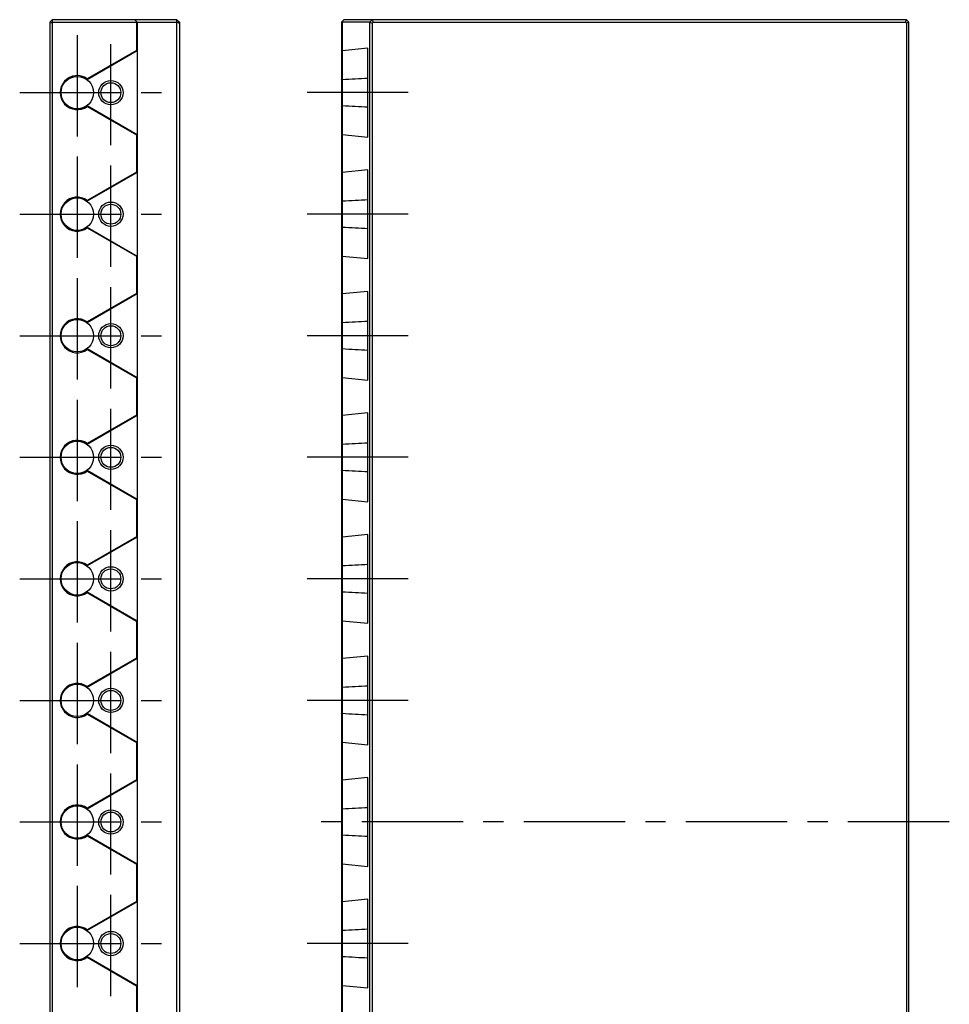
# Model space of a CAD drawing. Extents: x -4 to 306, y 0 to 383.
# Drawn here: x -4 to 111, y 197 to 318 of the extents above; entities that cross this region are included whole.
import ezdxf

# ---------------------------------------------------------------- set-up
doc = ezdxf.new("R2010")
doc.units = 0
doc.header["$LTSCALE"] = 10
doc.header["$MEASUREMENT"] = 0
doc.linetypes.add('CENTER', pattern=[2, 1.25, -0.25, 0.25, -0.25])
doc.layers.get('0').update_dxf_attribs({"linetype": 'CONTINUOUS'})
doc.layers.add('1', color=1, linetype='CENTER')
doc.layers.add('3', color=3, linetype='CONTINUOUS')

msp = doc.modelspace()

# ---------------------------------------------------------------- linework, layer by layer
for p, q in [((0.3, 318), (0, 317.7)), ((0, 317.7), (0, 120.3)), ((0, 317.58), (0.3, 317.7)), ((0.3, 318), (0.3, 120)), ((15.7, 318), (0.3, 318)), ((0.3, 317.7), (10.7, 317.7)), ((10.5, 318), (10.8, 317.7)), ((10.75, 317.75), (10.7, 317.7)), ((10.7, 317.7), (10.7, 314.2)), ((10.8, 317.7), (10.8, 120.3)), ((10.8, 317.7), (15.7, 317.7)), ((15.7, 120), (15.7, 318)), ((15.7, 318), (16, 317.7)), ((15.7, 317.7), (16, 317.58)), ((16, 317.7), (16, 120.3)), ((36.3, 318), (36, 317.7)), ((36, 317.7), (36, 120.3)), ((36.1, 317.7), (36.05, 317.75)), ((39.5, 317.7), (36.1, 317.7)), ((36.1, 317.7), (36.1, 120.3)), ((105.7, 318), (36.3, 318)), ((39.5, 317.7), (39.8, 318)), ((39.5, 317.7), (39.8, 317.58)), ((39.5, 120.3), (39.5, 317.7)), ((39.8, 318), (39.92, 317.7)), ((39.92, 317.7), (39.8, 317.58)), ((39.8, 317.58), (39.8, 120.43)), ((39.92, 317.7), (105.58, 317.7)), ((105.58, 317.7), (105.7, 318)), ((105.58, 317.7), (105.7, 317.58)), ((106, 317.7), (105.7, 318)), ((106, 317.7), (105.7, 317.58)), ((105.7, 317.58), (105.7, 120.43)), ((106, 120.3), (106, 317.7)), ((10.8, 314.16), (4.61, 310.59)), ((10.7, 314.2), (4.63, 310.7)), ((10.7, 314.2), (10.8, 314.16)), ((36, 314.2), (36.1, 314.16)), ((39.25, 314.48), (36.1, 314.16)), ((39.25, 303.52), (39.25, 314.48)), ((4.61, 310.59), (4.63, 310.7)), ((36.1, 310.59), (36, 310.7)), ((4.63, 307.3), (4.61, 307.41)), ((4.61, 307.41), (10.8, 303.84)), ((36, 307.3), (36.1, 307.41)), ((4.63, 307.3), (10.7, 303.8)), ((10.7, 303.8), (10.8, 303.84)), ((10.7, 303.8), (10.7, 299.2)), ((36, 303.8), (36.1, 303.84)), ((36.1, 303.84), (39.25, 303.52)), ((10.8, 299.16), (4.61, 295.59)), ((10.7, 299.2), (4.63, 295.7)), ((10.7, 299.2), (10.8, 299.16)), ((36, 299.2), (36.1, 299.16)), ((39.25, 299.48), (36.1, 299.16)), ((39.25, 288.52), (39.25, 299.48)), ((4.63, 295.7), (4.61, 295.59)), ((36, 295.7), (36.1, 295.59)), ((4.63, 292.3), (4.61, 292.41)), ((4.61, 292.41), (10.8, 288.84)), ((4.63, 292.3), (10.7, 288.8)), ((36, 292.3), (36.1, 292.41)), ((10.7, 288.8), (10.8, 288.84)), ((10.7, 288.8), (10.7, 284.2)), ((36, 288.8), (36.1, 288.84)), ((36.1, 288.84), (39.25, 288.52)), ((39.25, 284.48), (36.1, 284.16)), ((39.25, 273.52), (39.25, 284.48)), ((10.8, 284.16), (4.61, 280.59)), ((10.7, 284.2), (4.63, 280.7)), ((10.7, 284.2), (10.8, 284.16)), ((36, 284.2), (36.1, 284.16)), ((4.63, 280.7), (4.61, 280.59)), ((36, 280.7), (36.1, 280.59)), ((4.63, 277.3), (4.61, 277.41)), ((4.61, 277.41), (10.8, 273.84)), ((4.63, 277.3), (10.7, 273.8)), ((36, 277.3), (36.1, 277.41)), ((10.7, 273.8), (10.8, 273.84)), ((10.7, 273.8), (10.7, 269.2)), ((36, 273.8), (36.1, 273.84)), ((36.1, 273.84), (39.25, 273.52)), ((10.8, 269.16), (4.61, 265.59)), ((10.7, 269.2), (4.63, 265.7)), ((10.7, 269.2), (10.8, 269.16)), ((36, 269.2), (36.1, 269.16)), ((39.25, 269.48), (36.1, 269.16)), ((39.25, 258.52), (39.25, 269.48)), ((4.63, 265.7), (4.61, 265.59)), ((36, 265.7), (36.1, 265.59)), ((4.63, 262.3), (4.61, 262.41)), ((4.61, 262.41), (10.8, 258.84)), ((4.63, 262.3), (10.7, 258.8)), ((36, 262.3), (36.1, 262.41)), ((10.7, 258.8), (10.8, 258.84)), ((10.7, 258.8), (10.7, 254.2)), ((36, 258.8), (36.1, 258.84)), ((36.1, 258.84), (39.25, 258.52)), ((10.8, 254.16), (4.61, 250.59)), ((10.7, 254.2), (4.63, 250.7)), ((10.7, 254.2), (10.8, 254.16)), ((36, 254.2), (36.1, 254.16)), ((39.25, 254.48), (36.1, 254.16)), ((39.25, 243.52), (39.25, 254.48)), ((4.63, 250.7), (4.61, 250.59)), ((36, 250.7), (36.1, 250.59)), ((4.63, 247.3), (4.61, 247.41)), ((4.61, 247.41), (10.8, 243.84)), ((4.63, 247.3), (10.7, 243.8)), ((36, 247.3), (36.1, 247.41)), ((10.7, 243.8), (10.8, 243.84)), ((10.7, 243.8), (10.7, 239.2)), ((36, 243.8), (36.1, 243.84)), ((36.1, 243.84), (39.25, 243.52)), ((39.25, 239.48), (36.1, 239.16)), ((39.25, 228.52), (39.25, 239.48)), ((10.8, 239.16), (4.61, 235.59)), ((10.7, 239.2), (4.63, 235.7)), ((10.7, 239.2), (10.8, 239.16)), ((36, 239.2), (36.1, 239.16)), ((4.63, 235.7), (4.61, 235.59)), ((36, 235.7), (36.1, 235.59)), ((4.63, 232.3), (4.61, 232.41)), ((4.61, 232.41), (10.8, 228.84)), ((4.63, 232.3), (10.7, 228.8)), ((36, 232.3), (36.1, 232.41)), ((10.7, 228.8), (10.8, 228.84)), ((10.7, 228.8), (10.7, 224.2)), ((36, 228.8), (36.1, 228.84)), ((36.1, 228.84), (39.25, 228.52)), ((10.8, 224.16), (4.61, 220.59)), ((10.7, 224.2), (4.63, 220.7)), ((10.7, 224.2), (10.8, 224.16)), ((36, 224.2), (36.1, 224.16)), ((39.25, 224.48), (36.1, 224.16)), ((39.25, 213.52), (39.25, 224.48)), ((4.63, 220.7), (4.61, 220.59)), ((36, 220.7), (36.1, 220.59)), ((4.63, 217.3), (4.61, 217.41)), ((4.61, 217.41), (10.8, 213.84)), ((4.63, 217.3), (10.7, 213.8)), ((36, 217.3), (36.1, 217.41)), ((10.7, 213.8), (10.8, 213.84)), ((10.7, 213.8), (10.7, 209.2)), ((36, 213.8), (36.1, 213.84)), ((36.1, 213.84), (39.25, 213.52)), ((10.8, 209.16), (4.61, 205.59)), ((10.7, 209.2), (4.63, 205.7)), ((10.7, 209.2), (10.8, 209.16)), ((36, 209.2), (36.1, 209.16)), ((39.25, 209.48), (36.1, 209.16)), ((39.25, 198.52), (39.25, 209.48)), ((4.63, 205.7), (4.61, 205.59)), ((36, 205.7), (36.1, 205.59)), ((4.63, 202.3), (4.61, 202.41)), ((4.61, 202.41), (10.8, 198.84)), ((4.63, 202.3), (10.7, 198.8)), ((36, 202.3), (36.1, 202.41)), ((10.7, 198.8), (10.8, 198.84)), ((10.7, 198.8), (10.7, 194.2)), ((36, 198.8), (36.1, 198.84)), ((36.1, 198.84), (39.25, 198.52))]:
    msp.add_line(p, q)
for centre, radius in [((3.4, 309), 2), ((7.55, 309), 1.23), ((3.4, 294), 2), ((7.55, 294), 1.23), ((3.4, 279), 2), ((7.55, 279), 1.23), ((3.4, 264), 2), ((7.55, 264), 1.23), ((3.4, 249), 2), ((7.55, 249), 1.23), ((3.4, 234), 2), ((7.55, 234), 1.23), ((3.4, 219), 2), ((7.55, 219), 1.23), ((3.4, 204), 2), ((7.55, 204), 1.23)]:
    msp.add_circle(centre, radius)
for centre in [(3.4, 309), (3.4, 294), (3.4, 279), (3.4, 264), (3.4, 249), (3.4, 234), (3.4, 219), (3.4, 204)]:
    msp.add_arc(centre, 2.1, 54.0391, 305.9609)
for centre, major_axis, start_param, end_param in [((27.28, 309), (22.86, 1.74), 1.016254, 1.171267), ((27.28, 309), (-22.86, 1.74), 1.970326, 2.125338), ((27.28, 294), (22.86, 1.74), 1.016254, 1.171267), ((27.28, 294), (-22.86, 1.74), 1.970326, 2.125338), ((27.28, 279), (22.86, 1.74), 1.016254, 1.171267), ((27.28, 279), (-22.86, 1.74), 1.970326, 2.125338), ((27.28, 264), (22.86, 1.74), 1.016254, 1.171267), ((27.28, 264), (-22.86, 1.74), 1.970326, 2.125338), ((27.28, 249), (22.86, 1.74), 1.016254, 1.171267), ((27.28, 249), (-22.86, 1.74), 1.970326, 2.125338), ((27.28, 234), (22.86, 1.74), 1.016254, 1.171267), ((27.28, 234), (-22.86, 1.74), 1.970326, 2.125338), ((27.28, 219), (22.86, 1.74), 1.016254, 1.171267), ((27.28, 219), (-22.86, 1.74), 1.970326, 2.125338), ((27.28, 204), (22.86, 1.74), 1.016254, 1.171267), ((27.28, 204), (-22.86, 1.74), 1.970326, 2.125338)]:
    msp.add_ellipse(centre, major_axis=major_axis, ratio=0.043494, start_param=start_param, end_param=end_param)
at = {"layer": '1'}
for p, q in [((3.4, 316.1), (3.4, 301.9)), ((7.55, 302.5), (7.55, 315.5)), ((-3.7, 309), (14.05, 309)), ((44.25, 309), (31.1, 309)), ((3.4, 301.1), (3.4, 286.9)), ((7.55, 287.5), (7.55, 300.5)), ((-3.7, 294), (14.05, 294)), ((44.25, 294), (31.1, 294)), ((3.4, 286.1), (3.4, 271.9)), ((7.55, 272.5), (7.55, 285.5)), ((-3.7, 279), (14.05, 279)), ((44.25, 279), (31.1, 279)), ((3.4, 271.1), (3.4, 256.9)), ((7.55, 257.5), (7.55, 270.5)), ((-3.7, 264), (14.05, 264)), ((44.25, 264), (31.1, 264)), ((3.4, 256.1), (3.4, 241.9)), ((7.55, 242.5), (7.55, 255.5)), ((-3.7, 249), (14.05, 249)), ((44.25, 249), (31.1, 249)), ((3.4, 241.1), (3.4, 226.9)), ((7.55, 227.5), (7.55, 240.5)), ((-3.7, 234), (14.05, 234)), ((44.25, 234), (31.1, 234)), ((3.4, 226.1), (3.4, 211.9)), ((7.55, 212.5), (7.55, 225.5)), ((-3.7, 219), (14.05, 219)), ((111, 219), (31.1, 219)), ((3.4, 211.1), (3.4, 196.9)), ((7.55, 197.5), (7.55, 210.5)), ((-3.7, 204), (14.05, 204)), ((44.25, 204), (31.1, 204))]:
    msp.add_line(p, q, dxfattribs=at)
at = {"layer": '3'}
for centre in [(7.55, 309), (7.55, 294), (7.55, 279), (7.55, 264), (7.55, 249), (7.55, 234), (7.55, 219), (7.55, 204)]:
    msp.add_circle(centre, 1.5, dxfattribs=at)

doc.saveas('drawing.dxf')
